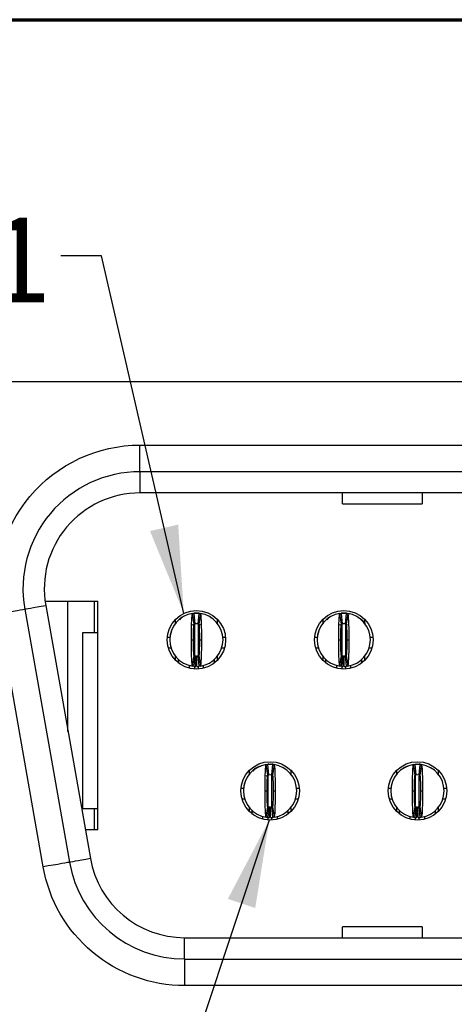
# Model space of a CAD drawing. Units: inches. Extents: x 0.1 to 16.9, y 0.1 to 10.9.
# Drawn here: x 1.7 to 2.4, y 1.4 to 2.9 of the extents above; entities that cross this region are included whole.
import ezdxf

# ---------------------------------------------------------------- set-up
doc = ezdxf.new("R2010")
doc.units = ezdxf.units.IN
doc.header["$MEASUREMENT"] = 0
doc.styles.add('SLDTEXTSTYLE0', font='TXT', dxfattribs={"width": 0.75})
doc.dimstyles.new('SLDDIMSTYLE5', dxfattribs={"dimtxt": 0.18, "dimasz": 0.13, "dimexe": 0, "dimexo": 0.0625, "dimgap": 0, "dimtad": 0, "dimtih": 1, "dimtoh": 1, "dimdec": 0, "dimrnd": 1e-09, "dimzin": 0, "dimdsep": 46, "dimtxsty": 'Standard', "dimsah": 1, "dimcen": 0.09, "dimadec": 0, "dimazin": 0, "dimtfac": 0.13, "dimtdec": 0, "dimtofl": 0, "dimtmove": 0, "dimatfit": 3, "dimfxl": 0, "dimfrac": 2, "dimtolj": 1, "dimtzin": 0, "dimarcsym": 0})

msp = doc.modelspace()

# ---------------------------------------------------------------- linework, layer by layer
at = {"color": 7, "linetype": 'Continuous', "lineweight": 70}
msp.add_line((0.7129, 2.8991), (5.945, 2.8991), dxfattribs=at)
at = {"color": 7, "linetype": 'Continuous', "lineweight": 25}
for p, q in [((1.3073, 2.3636), (5.3262, 2.3636)), ((1.9246, 2.2301), (1.9246, 2.2695)), ((1.9246, 2.2695), (4.7089, 2.2695)), ((4.7089, 2.2301), (1.9246, 2.2301)), ((1.9246, 2.2301), (1.9246, 2.1986)), ((4.7089, 2.1986), (1.9246, 2.1986)), ((2.2243, 2.1824), (2.2243, 2.1986)), ((2.3424, 2.1986), (2.3424, 2.1824)), ((2.2243, 2.1824), (2.3424, 2.1824)), ((1.7541, 2.0268), (1.8201, 1.652)), ((1.7841, 2.0387), (1.862, 2.0387)), ((1.7851, 2.0322), (1.8512, 1.6574)), ((1.818, 1.8457), (1.818, 2.0387)), ((1.8573, 1.9915), (1.8573, 2.0387)), ((1.862, 1.7002), (1.862, 2.0387)), ((1.7814, 1.6451), (1.7153, 2.0199)), ((1.9774, 2.0059), (1.9774, 2.0118)), ((1.9852, 2.0133), (1.9829, 2.011)), ((2.0046, 2.0046), (2.0023, 2.0202)), ((2.0025, 2.0204), (2.0061, 2.0206)), ((2.0042, 2.0204), (2.0057, 2.0048)), ((2.0061, 2.0206), (2.0101, 2.0206)), ((2.0105, 2.0048), (2.012, 2.0204)), ((2.0109, 2.0206), (2.0125, 2.0206)), ((2.014, 2.0202), (2.0116, 2.0046)), ((2.031, 2.0133), (2.0295, 2.014)), ((2.0388, 2.0118), (2.0388, 2.0059)), ((2.1955, 2.0059), (2.1955, 2.0118)), ((2.2033, 2.0133), (2.201, 2.011)), ((2.2227, 2.0046), (2.2204, 2.0202)), ((2.2208, 2.0204), (2.2243, 2.0206)), ((2.2223, 2.0204), (2.2239, 2.0048)), ((2.2243, 2.0206), (2.2282, 2.0206)), ((2.2286, 2.0048), (2.2302, 2.0204)), ((2.229, 2.0206), (2.2306, 2.0206)), ((2.2321, 2.0202), (2.2297, 2.0046)), ((2.2491, 2.0133), (2.2476, 2.014)), ((2.2569, 2.0118), (2.2569, 2.0059)), ((2.0018, 2.0034), (2.0061, 2.0048)), ((2.0101, 2.0048), (2.0137, 2.0039)), ((2.2205, 2.0036), (2.2242, 2.0048)), ((2.2219, 2.0043), (2.2242, 2.0048)), ((2.2282, 2.0048), (2.2312, 2.004)), ((2.2282, 2.0048), (2.2298, 2.0044)), ((1.8396, 1.9915), (1.8396, 1.7317)), ((1.862, 1.9915), (1.8396, 1.9915)), ((1.965, 1.9852), (1.9689, 1.9852)), ((2.0473, 1.9852), (2.0512, 1.9852)), ((2.1831, 1.9852), (2.187, 1.9852)), ((2.2654, 1.9852), (2.2693, 1.9852)), ((1.9664, 1.9695), (1.9706, 1.9695)), ((2.0006, 1.9813), (2.0036, 1.9813)), ((2.0126, 1.9813), (2.0156, 1.9813)), ((2.0457, 1.9695), (2.0498, 1.9695)), ((2.1846, 1.9695), (2.1887, 1.9695)), ((2.2187, 1.9813), (2.2217, 1.9813)), ((2.2307, 1.9813), (2.2337, 1.9813)), ((2.2638, 1.9695), (2.2679, 1.9695)), ((1.9774, 1.9507), (1.9774, 1.9566)), ((2.0023, 1.9423), (2.0046, 1.9579)), ((2.0057, 1.9578), (2.0042, 1.9421)), ((2.0073, 1.9419), (2.0076, 1.9577)), ((2.0089, 1.9419), (2.0086, 1.9577)), ((2.012, 1.9421), (2.0105, 1.9578)), ((2.0116, 1.9579), (2.014, 1.9423)), ((2.0388, 1.9566), (2.0388, 1.9507)), ((2.1955, 1.9507), (2.1955, 1.9566)), ((2.2204, 1.9423), (2.2227, 1.9579)), ((2.2239, 1.9578), (2.2223, 1.9421)), ((2.2254, 1.9419), (2.2257, 1.9577)), ((2.227, 1.9419), (2.2267, 1.9577)), ((2.2302, 1.9421), (2.2286, 1.9578)), ((2.2297, 1.9579), (2.2321, 1.9423)), ((2.2569, 1.9566), (2.2569, 1.9507)), ((1.9817, 1.9469), (1.9817, 1.952)), ((1.9975, 1.9436), (1.9975, 1.9393)), ((2.0187, 1.9393), (2.0187, 1.9435)), ((2.0345, 1.952), (2.0345, 1.9469)), ((2.1998, 1.9469), (2.1998, 1.952)), ((2.2156, 1.9436), (2.2156, 1.9393)), ((2.2369, 1.9393), (2.2369, 1.9435)), ((2.2526, 1.952), (2.2526, 1.9469)), ((2.1137, 1.781), (2.1113, 1.7966)), ((2.1117, 1.7968), (2.1152, 1.797)), ((2.1132, 1.7968), (2.1148, 1.7812)), ((2.1152, 1.797), (2.1191, 1.797)), ((2.1195, 1.7812), (2.1211, 1.7968)), ((2.1215, 1.797), (2.1199, 1.797)), ((2.123, 1.7966), (2.1207, 1.781)), ((2.3318, 1.781), (2.3294, 1.7966)), ((2.3298, 1.7968), (2.3333, 1.797)), ((2.3313, 1.7968), (2.3329, 1.7812)), ((2.3333, 1.797), (2.3372, 1.797)), ((2.3376, 1.7812), (2.3392, 1.7968)), ((2.3396, 1.797), (2.338, 1.797)), ((2.3411, 1.7966), (2.3388, 1.781)), ((2.0865, 1.7823), (2.0865, 1.7882)), ((2.0942, 1.7897), (2.0915, 1.787)), ((2.1115, 1.78), (2.1152, 1.7812)), ((2.1128, 1.7807), (2.1152, 1.7812)), ((2.1192, 1.7812), (2.1198, 1.7811)), ((2.1192, 1.7812), (2.1207, 1.7808)), ((2.1479, 1.7882), (2.1479, 1.7823)), ((2.3046, 1.7823), (2.3046, 1.7882)), ((2.366, 1.7882), (2.366, 1.7823)), ((2.074, 1.7616), (2.078, 1.7616)), ((2.1097, 1.7576), (2.1127, 1.7576)), ((2.1217, 1.7576), (2.1246, 1.7576)), ((2.1563, 1.7616), (2.1603, 1.7616)), ((2.2921, 1.7616), (2.2961, 1.7616)), ((2.3278, 1.7576), (2.3308, 1.7576)), ((2.3398, 1.7576), (2.3428, 1.7576)), ((2.3744, 1.7616), (2.3784, 1.7616)), ((2.0755, 1.7458), (2.0796, 1.7458)), ((2.1113, 1.7187), (2.1137, 1.7343)), ((2.1207, 1.7343), (2.123, 1.7187)), ((2.1547, 1.7458), (2.1588, 1.7458)), ((2.2936, 1.7458), (2.2977, 1.7458)), ((2.3294, 1.7187), (2.3318, 1.7343)), ((2.3388, 1.7343), (2.3411, 1.7187)), ((2.3728, 1.7458), (2.3769, 1.7458)), ((1.8396, 1.7317), (1.862, 1.7317)), ((1.8573, 1.7002), (1.8573, 1.7317)), ((2.0865, 1.7271), (2.0865, 1.733)), ((2.0908, 1.7233), (2.0908, 1.7284)), ((2.1065, 1.7157), (2.1065, 1.7199)), ((2.1148, 1.7341), (2.1132, 1.7185)), ((2.1164, 1.7183), (2.1167, 1.734)), ((2.118, 1.7183), (2.1176, 1.734)), ((2.1211, 1.7185), (2.1195, 1.7341)), ((2.1278, 1.72), (2.1278, 1.7157)), ((2.1435, 1.7284), (2.1435, 1.7233)), ((2.1479, 1.733), (2.1479, 1.7271)), ((2.3046, 1.7271), (2.3046, 1.733)), ((2.3089, 1.7233), (2.3089, 1.7284)), ((2.3246, 1.7157), (2.3246, 1.7197)), ((2.3329, 1.7341), (2.3313, 1.7185)), ((2.3345, 1.7183), (2.3348, 1.734)), ((2.3361, 1.7183), (2.3357, 1.734)), ((2.3392, 1.7185), (2.3376, 1.7341)), ((2.3459, 1.72), (2.3459, 1.7157)), ((2.3617, 1.7284), (2.3617, 1.7233)), ((2.366, 1.733), (2.366, 1.7271)), ((1.862, 1.7002), (1.8436, 1.7002)), ((2.2243, 1.5403), (2.2243, 1.5565)), ((2.3424, 1.5565), (2.2243, 1.5565)), ((2.3424, 1.5565), (2.3424, 1.5403)), ((1.9907, 1.5403), (4.6428, 1.5403)), ((1.9907, 1.5088), (1.9907, 1.5403)), ((1.9907, 1.5088), (4.6428, 1.5088)), ((1.9907, 1.5088), (1.9907, 1.4695)), ((4.6428, 1.4695), (1.9907, 1.4695))]:
    msp.add_line(p, q, dxfattribs=at)
at = {"color": 8, "linetype": 'Continuous', "lineweight": 25}
for p, q in [((2.0054, 2.0049), (2.0054, 1.9591)), ((2.0109, 2.0049), (2.0109, 1.958)), ((2.2235, 2.0044), (2.2235, 1.9582)), ((2.229, 2.0044), (2.229, 1.9581)), ((2.0054, 1.9423), (2.0054, 1.938)), ((2.0109, 1.9423), (2.0109, 1.938)), ((2.2235, 1.942), (2.2235, 1.938)), ((2.229, 1.9423), (2.229, 1.938)), ((2.1144, 1.7343), (2.1144, 1.7807)), ((2.1199, 1.7343), (2.1199, 1.7807)), ((2.3325, 1.7362), (2.3325, 1.7812)), ((2.338, 1.7343), (2.338, 1.78)), ((2.1144, 1.7144), (2.1144, 1.7184)), ((2.1199, 1.7144), (2.1199, 1.7187)), ((2.3325, 1.7144), (2.3325, 1.7188)), ((2.338, 1.7144), (2.338, 1.7187))]:
    msp.add_line(p, q, dxfattribs=at)
at = {"color": 7, "linetype": 'Continuous', "lineweight": 25, "flags": 128}
for points in [[(1.7153, 2.0199), (1.7228, 2.0213), (1.7301, 2.0226), (1.7368, 2.0237), (1.7427, 2.0248), (1.7475, 2.0256), (1.7511, 2.0263), (1.7533, 2.0266), (1.7541, 2.0268)], [(1.7541, 2.0268), (1.7546, 2.0269), (1.7562, 2.0272), (1.7589, 2.0276), (1.7625, 2.0283), (1.7671, 2.0291), (1.7724, 2.03), (1.7785, 2.0311), (1.7851, 2.0322)], [(2.0125, 2.0205), (2.0147, 2.0202), (2.0167, 2.0197)], [(2.2306, 2.0205), (2.2328, 2.0202), (2.2348, 2.0197)], [(1.8201, 1.652), (1.8194, 1.6518), (1.8172, 1.6515), (1.8136, 1.6508), (1.8088, 1.65), (1.8029, 1.6489), (1.7962, 1.6478), (1.7889, 1.6465), (1.7814, 1.6451)], [(1.8512, 1.6574), (1.8446, 1.6563), (1.8385, 1.6552), (1.8332, 1.6543), (1.8286, 1.6535), (1.825, 1.6528), (1.8223, 1.6524), (1.8207, 1.6521), (1.8201, 1.652)]]:
    msp.add_lwpolyline(points, dxfattribs=at)
at = {"color": 7, "linetype": 'Continuous', "lineweight": 25}
for centre in [(2.0081, 1.9813), (2.2262, 1.9813), (2.1172, 1.7576), (2.3353, 1.7576)]:
    msp.add_circle(centre, 0.0433, dxfattribs=at)
for centre, radius, start, end in [((1.9246, 2.0569), 0.1732, 90, 190), ((1.9246, 2.0569), 0.1417, 90, 190), ((2.0081, 1.9813), 0.0394, 98.5522, 180), ((2.0081, 1.9813), 0.0394, 84.2608, 95.7392), ((2.0081, 1.9813), 0.0394, 0, 81.4478), ((2.2262, 1.9813), 0.0394, 98.5522, 180), ((2.2262, 1.9813), 0.0394, 84.2608, 95.7392), ((2.2262, 1.9813), 0.0394, 0, 81.4478), ((2.0081, 1.9813), 0.0236, 84.2608, 95.7392), ((2.2262, 1.9813), 0.0236, 84.2608, 95.7392), ((2.0081, 1.9813), 0.0394, 180, 261.4478), ((2.0081, 1.9813), 0.0394, 278.5522, 0), ((2.2262, 1.9813), 0.0394, 180, 261.4478), ((2.2262, 1.9813), 0.0394, 278.5522, 0), ((2.0081, 1.9813), 0.0236, 264.2608, 268.854), ((2.0081, 1.9813), 0.0236, 271.146, 275.7392), ((2.2262, 1.9813), 0.0236, 264.2608, 268.854), ((2.2262, 1.9813), 0.0236, 271.146, 275.7392), ((2.0081, 1.9813), 0.0394, 264.2608, 268.854), ((2.0081, 1.9813), 0.0394, 271.146, 275.7392), ((2.2262, 1.9813), 0.0394, 264.2608, 268.854), ((2.2262, 1.9813), 0.0394, 271.146, 275.7392), ((2.1172, 1.7576), 0.0394, 98.5522, 180), ((2.1172, 1.7576), 0.0394, 84.2608, 95.7392), ((2.1172, 1.7576), 0.0394, 0, 81.4478), ((2.3353, 1.7576), 0.0394, 98.5522, 180), ((2.3353, 1.7576), 0.0394, 84.2608, 95.7392), ((2.3353, 1.7576), 0.0394, 0, 81.4478), ((2.1172, 1.7576), 0.0236, 84.2608, 95.7392), ((2.3353, 1.7576), 0.0236, 84.2608, 95.7392), ((2.1172, 1.7576), 0.0394, 180, 261.4478), ((2.1172, 1.7576), 0.0394, 278.5522, 0), ((2.3353, 1.7576), 0.0394, 180, 261.4478), ((2.3353, 1.7576), 0.0394, 278.5522, 0), ((2.1172, 1.7576), 0.0236, 264.2608, 268.854), ((2.1172, 1.7576), 0.0236, 271.146, 275.7392), ((2.3353, 1.7576), 0.0236, 264.2608, 268.854), ((2.3353, 1.7576), 0.0236, 271.146, 275.7392), ((2.1172, 1.7576), 0.0394, 264.2608, 268.854), ((2.1172, 1.7576), 0.0394, 271.146, 275.7392), ((2.3353, 1.7576), 0.0394, 264.2608, 268.854), ((2.3353, 1.7576), 0.0394, 271.146, 275.7392), ((1.9907, 1.6821), 0.1732, 190, 270), ((1.9907, 1.6821), 0.1417, 190, 270)]:
    msp.add_arc(centre, radius, start, end, dxfattribs=at)
for points, knots in [([(1.7153, 2.0199), (1.7044, 2.0818), (1.7214, 2.1454), (1.8022, 2.2417), (1.8618, 2.2695), (1.9246, 2.2695)], [0, 0, 0, 0, 0.5, 0.5, 1, 1, 1, 1]), ([(1.9937, 2.0178), (1.9936, 2.0178), (1.9904, 2.0171), (1.9878, 2.0151), (1.9852, 2.0133)], [0, 0, 0, 0, 0.03936, 1, 1, 1, 1]), ([(1.9874, 2.0148), (1.987, 2.0145), (1.9865, 2.0142), (1.9861, 2.0138), (1.9861, 2.0138)], [0, 0, 0, 0, 0.87313, 1, 1, 1, 1]), ([(2.0006, 1.9813), (2.0006, 1.9915), (2.0008, 2.0016), (2.0014, 2.0159), (2.0018, 2.0201), (2.0023, 2.0202)], [0, 0, 0, 0, 0.5, 0.5, 1, 1, 1, 1]), ([(2.0023, 2.0202), (2.0025, 2.0202), (2.0028, 2.0203), (2.0031, 2.0203), (2.0033, 2.0203), (2.0034, 2.0204), (2.0036, 2.0204), (2.0038, 2.0204), (2.004, 2.0204), (2.0042, 2.0204)], [0, 0, 0, 0, 0.0002490119, 0.0002490119, 0.0002490119, 0.0004143199, 0.0004143199, 0.0004143199, 0.000579628, 0.000579628, 0.000579628, 0.000579628]), ([(2.0061, 2.0206), (2.0061, 2.0206), (2.006, 2.0206), (2.0057, 2.0206), (2.0055, 2.0206), (2.0052, 2.0206), (2.0049, 2.0205), (2.0048, 2.0205), (2.0048, 2.0205)], [0, 0, 0, 0, 0.25, 0.375, 0.5, 0.625, 0.75, 1, 1, 1, 1]), ([(2.012, 2.0204), (2.0123, 2.0204), (2.0126, 2.0204), (2.0129, 2.0204), (2.0131, 2.0203), (2.0132, 2.0203), (2.0134, 2.0203), (2.0136, 2.0203), (2.0138, 2.0202), (2.014, 2.0202)], [0, 0, 0, 0, 0.0002490119, 0.0002490119, 0.0002490119, 0.0004143199, 0.0004143199, 0.0004143199, 0.000579628, 0.000579628, 0.000579628, 0.000579628]), ([(2.014, 2.0202), (2.0144, 2.0201), (2.0148, 2.0159), (2.0154, 2.0015), (2.0156, 1.9915), (2.0156, 1.9813)], [0, 0, 0, 0, 0.5, 0.5, 1, 1, 1, 1]), ([(2.2118, 2.0178), (2.2117, 2.0178), (2.2085, 2.0171), (2.2059, 2.0151), (2.2033, 2.0133)], [0, 0, 0, 0, 0.039367, 1, 1, 1, 1]), ([(2.2055, 2.0148), (2.2051, 2.0145), (2.2047, 2.0142), (2.2042, 2.0138), (2.2042, 2.0138)], [0, 0, 0, 0, 0.873131, 1, 1, 1, 1]), ([(2.2187, 1.9813), (2.2187, 1.9915), (2.2189, 2.0016), (2.2195, 2.0159), (2.2199, 2.0201), (2.2204, 2.0202)], [0, 0, 0, 0, 0.5, 0.5, 1, 1, 1, 1]), ([(2.2204, 2.0202), (2.2206, 2.0202), (2.2209, 2.0203), (2.2212, 2.0203), (2.2214, 2.0203), (2.2216, 2.0204), (2.2217, 2.0204), (2.2219, 2.0204), (2.2221, 2.0204), (2.2223, 2.0204)], [0, 0, 0, 0, 0.0002490119, 0.0002490119, 0.0002490119, 0.0004143199, 0.0004143199, 0.0004143199, 0.000579628, 0.000579628, 0.000579628, 0.000579628]), ([(2.2243, 2.0206), (2.2243, 2.0206), (2.2241, 2.0206), (2.2238, 2.0206), (2.2236, 2.0206), (2.2233, 2.0206), (2.223, 2.0205), (2.2229, 2.0205), (2.2229, 2.0205)], [0, 0, 0, 0, 0.25, 0.375, 0.5, 0.625, 0.75, 1, 1, 1, 1]), ([(2.2302, 2.0204), (2.2304, 2.0204), (2.2307, 2.0204), (2.231, 2.0204), (2.2312, 2.0203), (2.2313, 2.0203), (2.2315, 2.0203), (2.2317, 2.0203), (2.2319, 2.0202), (2.2321, 2.0202)], [0, 0, 0, 0, 0.0002490119, 0.0002490119, 0.0002490119, 0.0004143199, 0.0004143199, 0.0004143199, 0.000579628, 0.000579628, 0.000579628, 0.000579628]), ([(2.2321, 2.0202), (2.2325, 2.0201), (2.2329, 2.0159), (2.2335, 2.0015), (2.2337, 1.9915), (2.2337, 1.9813)], [0, 0, 0, 0, 0.5, 0.5, 1, 1, 1, 1]), ([(2.2582, 2.0042), (2.2582, 2.0042), (2.2563, 2.0081), (2.2527, 2.0107), (2.2492, 2.0133)], [0, 0, 0, 0, 0.00944, 1, 1, 1, 1]), ([(2.0036, 1.9813), (2.0036, 1.9874), (2.0037, 1.9934), (2.0041, 2.0021), (2.0043, 2.0046), (2.0046, 2.0046)], [0, 0, 0, 0, 0.5, 0.5, 1, 1, 1, 1]), ([(2.0046, 2.0046), (2.0048, 2.0047), (2.0049, 2.0047), (2.0051, 2.0047), (2.0052, 2.0047), (2.0053, 2.0047), (2.0054, 2.0047), (2.0055, 2.0048), (2.0056, 2.0048), (2.0057, 2.0048)], [0, 0, 0, 0, 0.0002490118, 0.0002490118, 0.0002490118, 0.0004141535, 0.0004141535, 0.0004141535, 0.0005792952, 0.0005792952, 0.0005792952, 0.0005792952]), ([(2.0105, 2.0048), (2.0106, 2.0048), (2.0108, 2.0047), (2.011, 2.0047), (2.0111, 2.0047), (2.0112, 2.0047), (2.0113, 2.0047), (2.0114, 2.0047), (2.0115, 2.0046), (2.0116, 2.0046)], [0, 0, 0, 0, 0.0002490118, 0.0002490118, 0.0002490118, 0.0004141535, 0.0004141535, 0.0004141535, 0.0005792952, 0.0005792952, 0.0005792952, 0.0005792952]), ([(2.0116, 2.0046), (2.0119, 2.0046), (2.0121, 2.0021), (2.0125, 1.9935), (2.0126, 1.9874), (2.0126, 1.9813)], [0, 0, 0, 0, 0.5, 0.5, 1, 1, 1, 1]), ([(2.2217, 1.9813), (2.2217, 1.9874), (2.2218, 1.9934), (2.2222, 2.0021), (2.2225, 2.0046), (2.2227, 2.0046)], [0, 0, 0, 0, 0.5, 0.5, 1, 1, 1, 1]), ([(2.2227, 2.0046), (2.2229, 2.0047), (2.223, 2.0047), (2.2232, 2.0047), (2.2233, 2.0047), (2.2234, 2.0047), (2.2235, 2.0047), (2.2236, 2.0048), (2.2238, 2.0048), (2.2239, 2.0048)], [0, 0, 0, 0, 0.0002490118, 0.0002490118, 0.0002490118, 0.0004141535, 0.0004141535, 0.0004141535, 0.0005792952, 0.0005792952, 0.0005792952, 0.0005792952]), ([(2.2286, 2.0048), (2.2287, 2.0048), (2.2289, 2.0047), (2.2291, 2.0047), (2.2292, 2.0047), (2.2293, 2.0047), (2.2294, 2.0047), (2.2295, 2.0047), (2.2296, 2.0046), (2.2297, 2.0046)], [0, 0, 0, 0, 0.0002490118, 0.0002490118, 0.0002490118, 0.0004141535, 0.0004141535, 0.0004141535, 0.0005792952, 0.0005792952, 0.0005792952, 0.0005792952]), ([(2.2297, 2.0046), (2.23, 2.0046), (2.2302, 2.0021), (2.2306, 1.9935), (2.2307, 1.9874), (2.2307, 1.9813)], [0, 0, 0, 0, 0.5, 0.5, 1, 1, 1, 1]), ([(1.9711, 1.9931), (1.9705, 1.9918), (1.9688, 1.9881), (1.9687, 1.984), (1.9687, 1.9813)], [0, 0, 0, 0, 0.3447447, 1, 1, 1, 1]), ([(2.1892, 1.9931), (2.1887, 1.9918), (2.1869, 1.9881), (2.1868, 1.984), (2.1868, 1.9813)], [0, 0, 0, 0, 0.344743, 1, 1, 1, 1]), ([(2.0023, 1.9423), (2.0018, 1.9424), (2.0014, 1.9466), (2.0008, 1.961), (2.0006, 1.9711), (2.0006, 1.9813)], [0, 0, 0, 0, 0.5, 0.5, 1, 1, 1, 1]), ([(2.0046, 1.9579), (2.0043, 1.9579), (2.0041, 1.9604), (2.0037, 1.9691), (2.0036, 1.9751), (2.0036, 1.9813)], [0, 0, 0, 0, 0.5, 0.5, 1, 1, 1, 1]), ([(2.0126, 1.9813), (2.0126, 1.9751), (2.0125, 1.9691), (2.0121, 1.9605), (2.0119, 1.9579), (2.0116, 1.9579)], [0, 0, 0, 0, 0.5, 0.5, 1, 1, 1, 1]), ([(2.0156, 1.9813), (2.0156, 1.971), (2.0154, 1.9609), (2.0148, 1.9466), (2.0144, 1.9424), (2.014, 1.9423)], [0, 0, 0, 0, 0.5, 0.5, 1, 1, 1, 1]), ([(2.2204, 1.9423), (2.2199, 1.9424), (2.2195, 1.9466), (2.2189, 1.961), (2.2187, 1.9711), (2.2187, 1.9813)], [0, 0, 0, 0, 0.5, 0.5, 1, 1, 1, 1]), ([(2.2227, 1.9579), (2.2225, 1.9579), (2.2222, 1.9604), (2.2218, 1.9691), (2.2217, 1.9751), (2.2217, 1.9813)], [0, 0, 0, 0, 0.5, 0.5, 1, 1, 1, 1]), ([(2.2307, 1.9813), (2.2307, 1.9751), (2.2306, 1.9691), (2.2302, 1.9605), (2.23, 1.9579), (2.2297, 1.9579)], [0, 0, 0, 0, 0.5, 0.5, 1, 1, 1, 1]), ([(2.2337, 1.9813), (2.2337, 1.971), (2.2335, 1.9609), (2.2329, 1.9466), (2.2325, 1.9424), (2.2321, 1.9423)], [0, 0, 0, 0, 0.5, 0.5, 1, 1, 1, 1]), ([(2.0057, 1.9578), (2.0056, 1.9578), (2.0054, 1.9578), (2.0053, 1.9578), (2.0051, 1.9578), (2.005, 1.9578), (2.0049, 1.9579), (2.0048, 1.9579), (2.0047, 1.9579), (2.0046, 1.9579)], [0, 0, 0, 0, 0.0002490118, 0.0002490118, 0.0002490118, 0.0004141535, 0.0004141535, 0.0004141535, 0.0005792952, 0.0005792952, 0.0005792952, 0.0005792952]), ([(2.0105, 1.9578), (2.0106, 1.9578), (2.0108, 1.9578), (2.011, 1.9578), (2.0111, 1.9578), (2.0112, 1.9578), (2.0113, 1.9579), (2.0114, 1.9579), (2.0115, 1.9579), (2.0116, 1.9579)], [0, 0, 0, 0, 0.0002490118, 0.0002490118, 0.0002490118, 0.0004141535, 0.0004141535, 0.0004141535, 0.0005792952, 0.0005792952, 0.0005792952, 0.0005792952]), ([(2.2239, 1.9578), (2.2237, 1.9578), (2.2235, 1.9578), (2.2234, 1.9578), (2.2233, 1.9578), (2.2231, 1.9578), (2.223, 1.9579), (2.2229, 1.9579), (2.2228, 1.9579), (2.2227, 1.9579)], [0, 0, 0, 0, 0.0002490118, 0.0002490118, 0.0002490118, 0.0004141535, 0.0004141535, 0.0004141535, 0.0005792952, 0.0005792952, 0.0005792952, 0.0005792952]), ([(2.2286, 1.9578), (2.2287, 1.9578), (2.2289, 1.9578), (2.2291, 1.9578), (2.2292, 1.9578), (2.2293, 1.9578), (2.2294, 1.9579), (2.2295, 1.9579), (2.2296, 1.9579), (2.2297, 1.9579)], [0, 0, 0, 0, 0.0002490118, 0.0002490118, 0.0002490118, 0.0004141535, 0.0004141535, 0.0004141535, 0.0005792952, 0.0005792952, 0.0005792952, 0.0005792952]), ([(2.0042, 1.9421), (2.0039, 1.9421), (2.0036, 1.9422), (2.0034, 1.9422), (2.0032, 1.9422), (2.003, 1.9422), (2.0028, 1.9423), (2.0026, 1.9423), (2.0024, 1.9423), (2.0023, 1.9423)], [0, 0, 0, 0, 0.0002490119, 0.0002490119, 0.0002490119, 0.0004143199, 0.0004143199, 0.0004143199, 0.000579628, 0.000579628, 0.000579628, 0.000579628]), ([(2.014, 1.9423), (2.0137, 1.9423), (2.0134, 1.9423), (2.0131, 1.9422), (2.013, 1.9422), (2.0128, 1.9422), (2.0126, 1.9422), (2.0124, 1.9421), (2.0122, 1.9421), (2.012, 1.9421)], [0, 0, 0, 0, 0.0002490119, 0.0002490119, 0.0002490119, 0.0004143199, 0.0004143199, 0.0004143199, 0.000579628, 0.000579628, 0.000579628, 0.000579628]), ([(2.2223, 1.9421), (2.222, 1.9421), (2.2217, 1.9422), (2.2215, 1.9422), (2.2213, 1.9422), (2.2211, 1.9422), (2.2209, 1.9423), (2.2207, 1.9423), (2.2205, 1.9423), (2.2204, 1.9423)], [0, 0, 0, 0, 0.0002490119, 0.0002490119, 0.0002490119, 0.0004143199, 0.0004143199, 0.0004143199, 0.000579628, 0.000579628, 0.000579628, 0.000579628]), ([(2.2321, 1.9423), (2.2318, 1.9423), (2.2315, 1.9423), (2.2313, 1.9422), (2.2311, 1.9422), (2.2309, 1.9422), (2.2307, 1.9422), (2.2305, 1.9421), (2.2303, 1.9421), (2.2302, 1.9421)], [0, 0, 0, 0, 0.0002490119, 0.0002490119, 0.0002490119, 0.0004143199, 0.0004143199, 0.0004143199, 0.000579628, 0.000579628, 0.000579628, 0.000579628]), ([(2.1027, 1.7942), (2.1026, 1.7942), (2.0995, 1.7935), (2.0968, 1.7915), (2.0943, 1.7897)], [0, 0, 0, 0, 0.03936, 1, 1, 1, 1]), ([(2.1097, 1.7576), (2.1097, 1.7679), (2.1099, 1.778), (2.1105, 1.7923), (2.1109, 1.7965), (2.1113, 1.7966)], [0, 0, 0, 0, 0.5, 0.5, 1, 1, 1, 1]), ([(2.1113, 1.7966), (2.1116, 1.7966), (2.1118, 1.7967), (2.1121, 1.7967), (2.1123, 1.7967), (2.1125, 1.7967), (2.1127, 1.7968), (2.1129, 1.7968), (2.113, 1.7968), (2.1132, 1.7968)], [0, 0, 0, 0, 0.000239602, 0.000239602, 0.000239602, 0.000409615, 0.000409615, 0.000409615, 0.000579628, 0.000579628, 0.000579628, 0.000579628]), ([(2.1152, 1.797), (2.1152, 1.797), (2.1151, 1.797), (2.1148, 1.797), (2.1145, 1.797), (2.1143, 1.7969), (2.1139, 1.7969), (2.1138, 1.7969), (2.1138, 1.7969)], [0, 0, 0, 0, 0.25, 0.375, 0.5, 0.625, 0.75, 1, 1, 1, 1]), ([(2.1211, 1.7968), (2.1214, 1.7968), (2.1216, 1.7968), (2.1219, 1.7967), (2.1221, 1.7967), (2.1223, 1.7967), (2.1225, 1.7967), (2.1226, 1.7966), (2.1228, 1.7966), (2.123, 1.7966)], [0, 0, 0, 0, 0.000239602, 0.000239602, 0.000239602, 0.000409615, 0.000409615, 0.000409615, 0.000579628, 0.000579628, 0.000579628, 0.000579628]), ([(2.123, 1.7966), (2.1234, 1.7965), (2.1239, 1.7923), (2.1245, 1.7779), (2.1246, 1.7678), (2.1246, 1.7576)], [0, 0, 0, 0, 0.5, 0.5, 1, 1, 1, 1]), ([(2.3208, 1.7942), (2.3207, 1.7942), (2.3176, 1.7935), (2.3149, 1.7915), (2.3124, 1.7897)], [0, 0, 0, 0, 0.03936, 1, 1, 1, 1]), ([(2.3278, 1.7576), (2.3278, 1.7679), (2.328, 1.778), (2.3286, 1.7923), (2.329, 1.7965), (2.3294, 1.7966)], [0, 0, 0, 0, 0.5, 0.5, 1, 1, 1, 1]), ([(2.3294, 1.7966), (2.3297, 1.7966), (2.33, 1.7967), (2.3302, 1.7967), (2.3304, 1.7967), (2.3306, 1.7967), (2.3308, 1.7968), (2.331, 1.7968), (2.3312, 1.7968), (2.3313, 1.7968)], [0, 0, 0, 0, 0.000239602, 0.000239602, 0.000239602, 0.000409615, 0.000409615, 0.000409615, 0.000579628, 0.000579628, 0.000579628, 0.000579628]), ([(2.3333, 1.797), (2.3333, 1.797), (2.3332, 1.797), (2.3329, 1.797), (2.3326, 1.797), (2.3324, 1.7969), (2.3321, 1.7969), (2.3319, 1.7969), (2.3319, 1.7969)], [0, 0, 0, 0, 0.25, 0.375, 0.5, 0.625, 0.75, 1, 1, 1, 1]), ([(2.3392, 1.7968), (2.3395, 1.7968), (2.3397, 1.7968), (2.34, 1.7967), (2.3402, 1.7967), (2.3404, 1.7967), (2.3406, 1.7967), (2.3408, 1.7966), (2.3409, 1.7966), (2.3411, 1.7966)], [0, 0, 0, 0, 0.000239602, 0.000239602, 0.000239602, 0.000409615, 0.000409615, 0.000409615, 0.000579628, 0.000579628, 0.000579628, 0.000579628]), ([(2.3411, 1.7966), (2.3416, 1.7965), (2.342, 1.7923), (2.3426, 1.7779), (2.3428, 1.7678), (2.3428, 1.7576)], [0, 0, 0, 0, 0.5, 0.5, 1, 1, 1, 1]), ([(2.0965, 1.7911), (2.0961, 1.7909), (2.0956, 1.7906), (2.0952, 1.7902), (2.0951, 1.7901)], [0, 0, 0, 0, 0.873131, 1, 1, 1, 1]), ([(2.1127, 1.7576), (2.1127, 1.7638), (2.1128, 1.7698), (2.1131, 1.7785), (2.1134, 1.781), (2.1137, 1.781)], [0, 0, 0, 0, 0.5, 0.5, 1, 1, 1, 1]), ([(2.1137, 1.781), (2.1138, 1.781), (2.114, 1.7811), (2.1141, 1.7811), (2.1142, 1.7811), (2.1144, 1.7811), (2.1145, 1.7811), (2.1146, 1.7811), (2.1147, 1.7811), (2.1148, 1.7812)], [0, 0, 0, 0, 0.000239602, 0.000239602, 0.000239602, 0.0004094486, 0.0004094486, 0.0004094486, 0.0005792952, 0.0005792952, 0.0005792952, 0.0005792952]), ([(2.1195, 1.7812), (2.1197, 1.7811), (2.1198, 1.7811), (2.12, 1.7811), (2.1201, 1.7811), (2.1202, 1.7811), (2.1203, 1.7811), (2.1205, 1.781), (2.1206, 1.781), (2.1207, 1.781)], [0, 0, 0, 0, 0.000239602, 0.000239602, 0.000239602, 0.0004094486, 0.0004094486, 0.0004094486, 0.0005792952, 0.0005792952, 0.0005792952, 0.0005792952]), ([(2.1207, 1.781), (2.1209, 1.781), (2.1212, 1.7785), (2.1215, 1.7698), (2.1217, 1.7638), (2.1217, 1.7576)], [0, 0, 0, 0, 0.5, 0.5, 1, 1, 1, 1]), ([(2.1393, 1.7901), (2.1392, 1.7901), (2.1388, 1.7906), (2.1383, 1.7909), (2.1379, 1.7911)], [0, 0, 0, 0, 0.178567, 1, 1, 1, 1]), ([(2.3146, 1.7911), (2.3142, 1.7909), (2.3137, 1.7906), (2.3133, 1.7902), (2.3132, 1.7901)], [0, 0, 0, 0, 0.873138, 1, 1, 1, 1]), ([(2.3308, 1.7576), (2.3308, 1.7638), (2.3309, 1.7698), (2.3313, 1.7785), (2.3315, 1.781), (2.3318, 1.781)], [0, 0, 0, 0, 0.5, 0.5, 1, 1, 1, 1]), ([(2.3318, 1.781), (2.3319, 1.781), (2.3321, 1.7811), (2.3322, 1.7811), (2.3324, 1.7811), (2.3325, 1.7811), (2.3326, 1.7811), (2.3327, 1.7811), (2.3328, 1.7811), (2.3329, 1.7812)], [0, 0, 0, 0, 0.000239602, 0.000239602, 0.000239602, 0.0004094486, 0.0004094486, 0.0004094486, 0.0005792952, 0.0005792952, 0.0005792952, 0.0005792952]), ([(2.3376, 1.7812), (2.3378, 1.7811), (2.338, 1.7811), (2.3381, 1.7811), (2.3382, 1.7811), (2.3383, 1.7811), (2.3385, 1.7811), (2.3386, 1.781), (2.3387, 1.781), (2.3388, 1.781)], [0, 0, 0, 0, 0.000239602, 0.000239602, 0.000239602, 0.0004094486, 0.0004094486, 0.0004094486, 0.0005792952, 0.0005792952, 0.0005792952, 0.0005792952]), ([(2.3388, 1.781), (2.339, 1.781), (2.3393, 1.7785), (2.3397, 1.7698), (2.3398, 1.7638), (2.3398, 1.7576)], [0, 0, 0, 0, 0.5, 0.5, 1, 1, 1, 1]), ([(2.3574, 1.7901), (2.3573, 1.7901), (2.3569, 1.7906), (2.3564, 1.7909), (2.356, 1.7911)], [0, 0, 0, 0, 0.178567, 1, 1, 1, 1]), ([(2.0808, 1.7722), (2.0806, 1.7719), (2.0781, 1.7675), (2.0779, 1.7624), (2.0778, 1.7576)], [0, 0, 0, 0, 0.078505, 1, 1, 1, 1]), ([(2.1113, 1.7187), (2.1109, 1.7188), (2.1105, 1.723), (2.1099, 1.7374), (2.1097, 1.7475), (2.1097, 1.7576)], [0, 0, 0, 0, 0.5, 0.5, 1, 1, 1, 1]), ([(2.1137, 1.7343), (2.1134, 1.7343), (2.1131, 1.7368), (2.1128, 1.7455), (2.1127, 1.7515), (2.1127, 1.7576)], [0, 0, 0, 0, 0.5, 0.5, 1, 1, 1, 1]), ([(2.1217, 1.7576), (2.1217, 1.7515), (2.1215, 1.7455), (2.1212, 1.7368), (2.1209, 1.7343), (2.1207, 1.7343)], [0, 0, 0, 0, 0.5, 0.5, 1, 1, 1, 1]), ([(2.1246, 1.7576), (2.1246, 1.7474), (2.1245, 1.7373), (2.1239, 1.723), (2.1234, 1.7188), (2.123, 1.7187)], [0, 0, 0, 0, 0.5, 0.5, 1, 1, 1, 1]), ([(2.3294, 1.7187), (2.329, 1.7188), (2.3286, 1.723), (2.328, 1.7374), (2.3278, 1.7475), (2.3278, 1.7576)], [0, 0, 0, 0, 0.5, 0.5, 1, 1, 1, 1]), ([(2.3318, 1.7343), (2.3315, 1.7343), (2.3313, 1.7368), (2.3309, 1.7455), (2.3308, 1.7515), (2.3308, 1.7576)], [0, 0, 0, 0, 0.5, 0.5, 1, 1, 1, 1]), ([(2.3398, 1.7576), (2.3398, 1.7515), (2.3397, 1.7455), (2.3393, 1.7368), (2.339, 1.7343), (2.3388, 1.7343)], [0, 0, 0, 0, 0.5, 0.5, 1, 1, 1, 1]), ([(2.3428, 1.7576), (2.3428, 1.7474), (2.3426, 1.7373), (2.342, 1.723), (2.3416, 1.7188), (2.3411, 1.7187)], [0, 0, 0, 0, 0.5, 0.5, 1, 1, 1, 1]), ([(2.1148, 1.7341), (2.1146, 1.7342), (2.1145, 1.7342), (2.1143, 1.7342), (2.1142, 1.7342), (2.1141, 1.7342), (2.114, 1.7342), (2.1139, 1.7343), (2.1138, 1.7343), (2.1137, 1.7343)], [0, 0, 0, 0, 0.000239602, 0.000239602, 0.000239602, 0.0004094486, 0.0004094486, 0.0004094486, 0.0005792952, 0.0005792952, 0.0005792952, 0.0005792952]), ([(2.1195, 1.7341), (2.1197, 1.7342), (2.1198, 1.7342), (2.12, 1.7342), (2.1201, 1.7342), (2.1202, 1.7342), (2.1203, 1.7342), (2.1205, 1.7343), (2.1206, 1.7343), (2.1207, 1.7343)], [0, 0, 0, 0, 0.000239602, 0.000239602, 0.000239602, 0.0004094486, 0.0004094486, 0.0004094486, 0.0005792952, 0.0005792952, 0.0005792952, 0.0005792952]), ([(2.3329, 1.7341), (2.3328, 1.7342), (2.3326, 1.7342), (2.3324, 1.7342), (2.3323, 1.7342), (2.3322, 1.7342), (2.3321, 1.7342), (2.332, 1.7343), (2.3319, 1.7343), (2.3318, 1.7343)], [0, 0, 0, 0, 0.000239602, 0.000239602, 0.000239602, 0.0004094486, 0.0004094486, 0.0004094486, 0.0005792952, 0.0005792952, 0.0005792952, 0.0005792952]), ([(2.3376, 1.7341), (2.3378, 1.7342), (2.338, 1.7342), (2.3381, 1.7342), (2.3382, 1.7342), (2.3383, 1.7342), (2.3385, 1.7342), (2.3386, 1.7343), (2.3387, 1.7343), (2.3388, 1.7343)], [0, 0, 0, 0, 0.000239602, 0.000239602, 0.000239602, 0.0004094486, 0.0004094486, 0.0004094486, 0.0005792952, 0.0005792952, 0.0005792952, 0.0005792952]), ([(2.1132, 1.7185), (2.113, 1.7185), (2.1127, 1.7185), (2.1124, 1.7186), (2.1122, 1.7186), (2.1121, 1.7186), (2.1119, 1.7186), (2.1117, 1.7187), (2.1115, 1.7187), (2.1113, 1.7187)], [0, 0, 0, 0, 0.000239602, 0.000239602, 0.000239602, 0.000409615, 0.000409615, 0.000409615, 0.000579628, 0.000579628, 0.000579628, 0.000579628]), ([(2.123, 1.7187), (2.1228, 1.7187), (2.1225, 1.7186), (2.1222, 1.7186), (2.122, 1.7186), (2.1219, 1.7186), (2.1217, 1.7185), (2.1215, 1.7185), (2.1213, 1.7185), (2.1211, 1.7185)], [0, 0, 0, 0, 0.000239602, 0.000239602, 0.000239602, 0.000409615, 0.000409615, 0.000409615, 0.000579628, 0.000579628, 0.000579628, 0.000579628]), ([(2.3313, 1.7185), (2.3311, 1.7185), (2.3308, 1.7185), (2.3305, 1.7186), (2.3304, 1.7186), (2.3302, 1.7186), (2.33, 1.7186), (2.3298, 1.7187), (2.3296, 1.7187), (2.3294, 1.7187)], [0, 0, 0, 0, 0.000239602, 0.000239602, 0.000239602, 0.000409615, 0.000409615, 0.000409615, 0.000579628, 0.000579628, 0.000579628, 0.000579628]), ([(2.3411, 1.7187), (2.3409, 1.7187), (2.3406, 1.7186), (2.3403, 1.7186), (2.3402, 1.7186), (2.34, 1.7186), (2.3398, 1.7185), (2.3396, 1.7185), (2.3394, 1.7185), (2.3392, 1.7185)], [0, 0, 0, 0, 0.000239602, 0.000239602, 0.000239602, 0.000409615, 0.000409615, 0.000409615, 0.000579628, 0.000579628, 0.000579628, 0.000579628]), ([(1.9907, 1.4695), (1.9408, 1.4695), (1.8924, 1.4871), (1.8158, 1.5513), (1.79, 1.5959), (1.7814, 1.6451)], [0, 0, 0, 0, 0.5, 0.5, 1, 1, 1, 1])]:
    msp.add_open_spline(points, degree=3, knots=knots, dxfattribs=at)
for points in [[(2.0101, 2.0206), (2.0101, 2.0206), (2.0108, 2.0206), (2.0115, 2.0205), (2.0115, 2.0205)], [(2.2282, 2.0206), (2.2282, 2.0206), (2.2289, 2.0206), (2.2296, 2.0205), (2.2296, 2.0205)], [(2.1191, 1.797), (2.1191, 1.797), (2.1198, 1.797), (2.1205, 1.7969), (2.1205, 1.7969)], [(2.3372, 1.797), (2.3372, 1.797), (2.3379, 1.797), (2.3386, 1.7969), (2.3386, 1.7969)]]:
    msp.add_open_spline(points, degree=3, dxfattribs=at)

# ---------------------------------------------------------------- texts
at = {"color": 7, "linetype": 'Continuous', "lineweight": 0, "insert": (1.6991, 2.6059), "char_height": 0.125, "attachment_point": 1, "style": 'SLDTEXTSTYLE0'}
msp.add_mtext('1', dxfattribs=at)

# ---------------------------------------------------------------- leaders
at = {"color": 7, "linetype": 'Continuous', "lineweight": 0}
for points in [[(1.9894, 2.0203), (1.8678, 2.5495), (1.8076, 2.5495)], [(2.116, 1.7144), (1.8552, 0.9313), (1.7889, 0.9313)]]:
    msp.add_leader(points, dimstyle='SLDDIMSTYLE5', dxfattribs=at)

doc.saveas('drawing.dxf')
